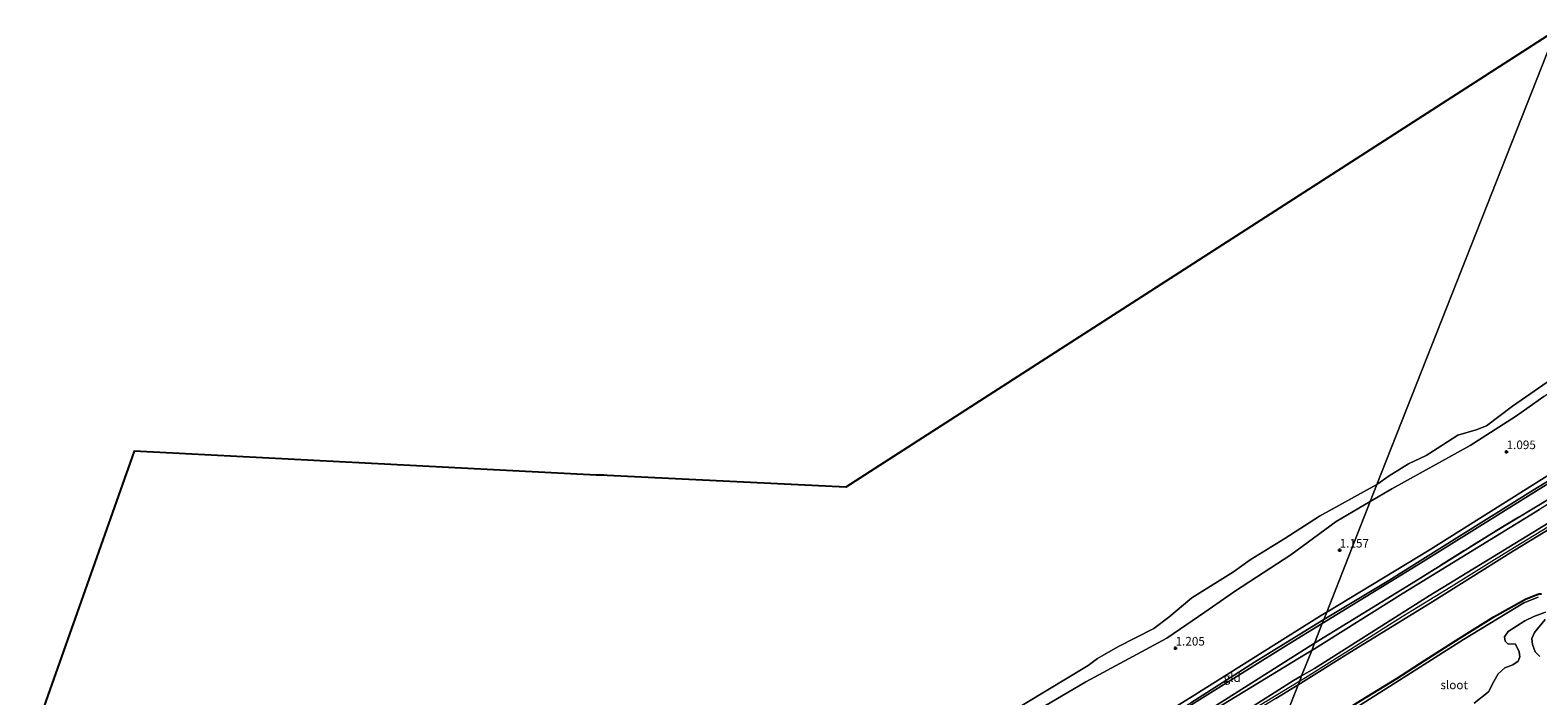
# Model space of a CAD drawing. Units: metres. Extents: x 79996 to 90006, y 412498 to 418751.
# Drawn here: x 82457 to 82895, y 416339 to 416533 of the extents above; entities that cross this region are included whole.
import ezdxf
from ezdxf.enums import TextEntityAlignment as Align

# ---------------------------------------------------------------- set-up
doc = ezdxf.new("R2010")
doc.units = ezdxf.units.M
doc.linetypes.add('IE-TERREINAFSCHEIDING', pattern=[10, 8, -2])
doc.layers.get('0').update_dxf_attribs({"lineweight": 25})
for name, color, linetype in [('B-ME-GW-HOOGTEPUNT-S-B1', 10, 'Continuous'), ('B-ME-GW-INSTEEKWATERGANG-L-B1', 10, 'Continuous'), ('B-ME-KG-KADASTRAAL-OPNAMEDTMGRENS-L-B1', 10, 'Continuous')]:
    doc.layers.add(name, color=color, linetype=linetype)
for name, color, linetype, lineweight in [('B-ME-GW-KRUINLIJN-L-B1', 93, 'Continuous', 18), ('B-ME-GW-TEENLIJN-L-B1', 93, 'Continuous', 18), ('B-ME-IE-GRASLAND-GV-B6', 93, 'Continuous', 18), ('B-ME-IE-GRONDWERKLIJN-GROND_INGERICHT-GV-B6', 253, 'Continuous', 18), ('B-ME-IE-HULPGEOMETRIE-L-B1', 53, 'Continuous', 18), ('B-ME-IE-TERREINAFSCHEIDING-RASTERHEKWERK-L-B1', 8, 'IE-TERREINAFSCHEIDING', 18), ('B-ME-OG-WATER-GV-B6', 153, 'Continuous', 18), ('B-ME-VH-VERH_SOORT-ONVERHARD-GV-B6', 8, 'Continuous', 18)]:
    doc.layers.add(name, color=color, linetype=linetype, lineweight=lineweight)
doc.styles.add('NLCS-ISO', font='NLCS-ISO.TTF')

# ---------------------------------------------------------------- blocks, each defined once
blk = doc.blocks.new('hoogtepunt')
for p, q in [((-0.5, 0), (0.5, 0)), ((0, 0.5), (0, -0.5))]:
    blk.add_line(p, q)

msp = doc.modelspace()

# ---------------------------------------------------------------- linework, layer by layer
at = {"layer": 'B-ME-GW-INSTEEKWATERGANG-L-B1'}
msp.add_polyline3d([(82823, 416323.809, 0.317), (82823.742, 416325.26, 0.402), (82826.395, 416327.36, 0.456), (82834.818, 416332.398, 0.518), (82843.704, 416338.074, 0.588), (82854.189, 416344.409, 0.534), (82862.436, 416349.738, 0.539), (82872.328, 416356.023, 0.559), (82882.42, 416362.364, 0.557), (82891.614, 416367.497, 0.557), (82894.205, 416368.594, 0.459), (82895.567, 416369.016, 0.399), (82896.251, 416369.084, 0.22)], dxfattribs=at)
at = {"layer": 'B-ME-GW-KRUINLIJN-L-B1'}
for points in [[(82846.469, 416395.905, 0.831), (82852.707, 416399.556, 0.805), (82875.541, 416412.163, 0.805), (82888.694, 416420.56, 0.927), (82896.967, 416426.468, 0.882), (82900.875, 416429.121, 0.871), (82915.389, 416437.829, 0.96), (82930.165, 416444.061, 1.026), (82935.294, 416446.555, 1.092), (82945.892, 416454.951, 1.092), (82965.377, 416469.797, 0.938), (82969.755, 416472.31, 1.026), (82975.833, 416475.415, 1.026), (82983.929, 416480.275, 1.004), (82998.76, 416490.961, 0.982), (83012.033, 416498.969, 1.037), (83018.994, 416503.481, 1.07), (83022.005, 416505.469, 1.07), (83025.742, 416508.567, 1.103), (83027.844, 416512.668, 1.11)], [(83086.718, 416503.689, 4.184), (83071.158, 416494.348, 4.31), (83052.74, 416483.185, 4.352), (83034.075, 416471.857, 4.324), (83016.834, 416461.307, 4.402), (82997.281, 416449.247, 4.402), (82976.026, 416435.864, 4.463), (82955.059, 416423.045, 4.435), (82935.337, 416410.859, 4.509), (82912.303, 416396.263, 4.366), (82888.085, 416381.513, 4.366), (82863.862, 416366.39, 4.25), (82840.536, 416351.972, 4.366), (82825.511, 416342.646, 4.301)], [(82825.941, 416343.739, 4.333), (82827.603, 416344.745, 4.342), (82842.581, 416354.112, 4.342), (82855.715, 416362.425, 4.375), (82869.975, 416371.231, 4.273), (82885.393, 416380.807, 4.301), (82903.366, 416391.73, 4.352), (82917.804, 416400.679, 4.421), (82931.979, 416409.518, 4.486), (82948.017, 416419.685, 4.481), (82964.214, 416429.337, 4.402), (82978.445, 416438.282, 4.398), (82993.319, 416447.603, 4.31), (83007.786, 416456.457, 4.342), (83024.616, 416466.703, 4.393), (83041.416, 416477, 4.315), (83053.905, 416484.803, 4.402), (83066.948, 416492.835, 4.375), (83076.763, 416498.618, 4.37), (83085.683, 416504.095, 4.359)], [(82832.967, 416361.593, 2.039), (82851.878, 416372.976, 2.081), (82872.439, 416385.835, 1.997), (82893.791, 416399.17, 1.936), (82915.208, 416412.291, 2.098), (82940.371, 416427.946, 2.025), (82958.714, 416439.224, 2.098), (82980.71, 416452.63, 2.093), (82996.71, 416462.56, 2.065), (83015.742, 416474.409, 2.076), (83033.551, 416485.433, 2.104), (83057.001, 416499.681, 2.093), (83063.575, 416503.624, 2.065), (83064.897, 416504.894, 1.919)], [(82826.507, 416345.177, 4.23), (82830.286, 416347.308, 4.233), (82848.035, 416358.584, 4.284), (82863.587, 416368.448, 4.205), (82880.236, 416378.666, 4.289), (82900.252, 416390.835, 4.245), (82915.668, 416400.495, 4.334), (82932.661, 416410.711, 4.385), (82948.774, 416421.035, 4.458), (82964.341, 416430.201, 4.368), (82980.451, 416440.417, 4.357), (82995.237, 416449.488, 4.329), (83013.403, 416460.459, 4.34), (83029.442, 416470.202, 4.379), (83042.442, 416478.222, 4.317), (83058.488, 416488.471, 4.503), (83074.196, 416497.825, 4.329), (83076.639, 416499.542, 4.368)], [(82750.105, 416335.383, 1.313), (82763.755, 416343.435, 1.148), (82787.355, 416356.206, 1.059), (82798.339, 416363.69, 1.015), (82807.263, 416369.903, 0.949), (82823.409, 416380.354, 0.893), (82836.542, 416390.094, 0.871), (82846.469, 416395.905, 0.831)], [(82755.164, 416313.146, 1.952), (82776.429, 416326.472, 1.891), (82794.261, 416337.359, 1.924), (82812.803, 416349.22, 1.902), (82829.504, 416359.509, 2.031), (82832.967, 416361.593, 2.039)], [(82759.447, 416303.927, 4.132), (82781.907, 416317.818, 4.261), (82794.847, 416325.621, 4.295), (82809.516, 416334.602, 4.205), (82824.126, 416343.835, 4.228), (82826.507, 416345.177, 4.23)], [(82760.286, 416303.168, 4.278), (82776.963, 416313.575, 4.366), (82790.509, 416321.999, 4.329), (82804.376, 416330.536, 4.305), (82816.426, 416337.982, 4.282), (82825.941, 416343.739, 4.333)], [(82825.511, 416342.646, 4.301), (82819.008, 416338.61, 4.273), (82792.015, 416322.119, 4.333), (82760.32, 416302.139, 4.292)]]:
    msp.add_polyline3d(points, dxfattribs=at)
at = {"layer": 'B-ME-GW-TEENLIJN-L-B1'}
for points in [[(83079.484, 416506.529, 2.483), (83073.955, 416504.084, 2.194), (83056.004, 416492.764, 2.177), (83024.291, 416472.849, 2.194), (82990.835, 416452.454, 2.143), (82965.105, 416436.769, 2.182), (82929.983, 416415.107, 2.261), (82895.66, 416393.599, 2.166), (82856.058, 416369.213, 2.278), (82829.434, 416352.617, 2.204)], [(83064.897, 416504.894, 1.919), (83055.186, 416500.134, 1.661), (83027.113, 416483.1, 1.649), (82997.561, 416464.604, 1.627), (82966.878, 416445.798, 1.655), (82935.695, 416426.567, 1.593), (82899.64, 416404.421, 1.481), (82863.567, 416381.747, 1.61), (82833.82, 416363.761, 1.663)], [(82833.82, 416363.761, 1.663), (82832.009, 416362.666, 1.666), (82795.406, 416339.721, 1.588), (82757.195, 416315.851, 1.492)], [(82829.434, 416352.617, 2.204), (82827.636, 416351.496, 2.199), (82789.594, 416328.308, 2.048), (82756.408, 416307.852, 2.149)]]:
    msp.add_polyline3d(points, dxfattribs=at)
at = {"layer": 'B-ME-IE-GRASLAND-GV-B6'}
for points in [[(82896.967, 416426.468, 0.882), (82888.694, 416420.56, 0.927), (82875.541, 416412.163, 0.805), (82852.707, 416399.556, 0.805), (82846.469, 416395.905, 0.831), (82848.405, 416400.815, 0.38), (82852.009, 416403.325, 0.38), (82857.593, 416406.804, 0.38), (82862.714, 416409.27, 0.38), (82865.966, 416411.337, 0.38), (82871.942, 416415.161, 0.38), (82877.276, 416416.77, 0.38), (82880.309, 416417.924, 0.38), (82887.859, 416423.6, 0.38), (82897.889, 416430.608, 0.38)], [(82734.911, 416330.433, 0.38), (82758.283, 416344.583, 0.38), (82764.442, 416348.187, 0.38), (82767.106, 416350.24, 0.38), (82773.019, 416353.683, 0.38), (82783.509, 416359.011, 0.38), (82787.872, 416362.269, 0.38), (82794.535, 416367.933, 0.38), (82806.707, 416375.475, 0.38), (82811.521, 416378.915, 0.38), (82821.659, 416385.107, 0.38), (82831.727, 416391.659, 0.38), (82848.405, 416400.815, 0.38), (82846.469, 416395.905, 0.831)], [(82846.469, 416395.905, 0.831), (82836.542, 416390.094, 0.871), (82823.409, 416380.354, 0.893), (82807.263, 416369.903, 0.949), (82798.339, 416363.69, 1.015), (82787.355, 416356.206, 1.059), (82763.755, 416343.435, 1.148), (82750.105, 416335.383, 1.313)], [(82895.262, 416368.11, 0.215), (82891.155, 416366.478, 0.215), (82873.57, 416355.759, 0.215), (82854.995, 416343.956, 0.215), (82840.455, 416334.787, 0.215)], [(82843.704, 416338.074, 0.588), (82854.189, 416344.409, 0.534), (82862.436, 416349.738, 0.539), (82872.328, 416356.023, 0.559), (82882.42, 416362.364, 0.557), (82891.614, 416367.497, 0.557), (82894.205, 416368.594, 0.459), (82895.567, 416369.016, 0.399)]]:
    msp.add_polyline3d(points, dxfattribs=at)
at = {"layer": 'B-ME-IE-GRONDWERKLIJN-GROND_INGERICHT-GV-B6'}
for points in [[(83073.955, 416504.084, 2.194), (83056.004, 416492.764, 2.177), (83024.291, 416472.849, 2.194), (82990.835, 416452.454, 2.143), (82965.105, 416436.769, 2.182), (82929.983, 416415.107, 2.261), (82895.66, 416393.599, 2.166), (82856.058, 416369.213, 2.278), (82829.434, 416352.617, 2.204), (82830.242, 416354.668, 2.114), (82859.595, 416372.694, 2.197), (82882.276, 416386.927, 2.159), (82906.721, 416401.632, 2.093), (82942.633, 416424.354, 2.112), (82978.094, 416445.675, 2.197), (83012.979, 416467.11, 2.244), (83051.204, 416491.108, 2.093), (83073.627, 416504.634, 2.263), (83073.955, 416504.084, 2.194)], [(82832.967, 416361.593, 2.039), (82833.82, 416363.761, 1.663), (82863.567, 416381.747, 1.61), (82899.64, 416404.421, 1.481), (82935.695, 416426.567, 1.593), (82966.878, 416445.798, 1.655), (82997.561, 416464.604, 1.627), (83027.113, 416483.1, 1.649), (83055.186, 416500.134, 1.661), (83064.897, 416504.894, 1.919), (83063.575, 416503.624, 2.065), (83057.001, 416499.681, 2.093), (83033.551, 416485.433, 2.104), (83015.742, 416474.409, 2.076), (82996.71, 416462.56, 2.065), (82980.71, 416452.63, 2.093), (82958.714, 416439.224, 2.098), (82940.371, 416427.946, 2.025), (82915.208, 416412.291, 2.098), (82893.791, 416399.17, 1.936), (82872.439, 416385.835, 1.997), (82851.878, 416372.976, 2.081), (82832.967, 416361.593, 2.039)], [(82899.64, 416404.421, 1.481), (82863.567, 416381.747, 1.61), (82833.82, 416363.761, 1.663), (82846.469, 416395.905, 0.831), (82852.707, 416399.556, 0.805), (82875.541, 416412.163, 0.805), (82888.694, 416420.56, 0.927), (82896.967, 416426.468, 0.882)], [(82907.379, 416406.826, 2.065), (82861.08, 416378.012, 2.087), (82832.526, 416360.472, 2.054), (82832.967, 416361.593, 2.039), (82851.878, 416372.976, 2.081), (82872.439, 416385.835, 1.997), (82893.791, 416399.17, 1.936), (82915.208, 416412.291, 2.098)], [(82750.105, 416335.383, 1.313), (82763.755, 416343.435, 1.148), (82787.355, 416356.206, 1.059), (82798.339, 416363.69, 1.015), (82807.263, 416369.903, 0.949), (82823.409, 416380.354, 0.893), (82836.542, 416390.094, 0.871), (82846.469, 416395.905, 0.831), (82833.82, 416363.761, 1.663)], [(82895.567, 416369.016, 0.399), (82894.205, 416368.594, 0.459), (82891.614, 416367.497, 0.557), (82882.42, 416362.364, 0.557), (82872.328, 416356.023, 0.559), (82862.436, 416349.738, 0.539), (82854.189, 416344.409, 0.534), (82843.704, 416338.074, 0.588), (82834.818, 416332.398, 0.518), (82826.395, 416327.36, 0.456), (82823.742, 416325.26, 0.402), (82823, 416323.809, 0.317), (82817.954, 416320.55, 0.619), (82816.4, 416319.753, 0.63), (82818.13, 416323.889, 0.929), (82821.203, 416331.701, 2.27), (82825.511, 416342.646, 4.301), (82840.536, 416351.972, 4.366), (82863.862, 416366.39, 4.25), (82888.085, 416381.513, 4.366), (82912.303, 416396.263, 4.366)], [(82912.303, 416396.263, 4.366), (82888.085, 416381.513, 4.366), (82863.862, 416366.39, 4.25), (82840.536, 416351.972, 4.366), (82825.511, 416342.646, 4.301), (82825.941, 416343.739, 4.333), (82826.507, 416345.177, 4.23), (82830.286, 416347.308, 4.233), (82848.035, 416358.584, 4.284), (82863.587, 416368.448, 4.205), (82880.236, 416378.666, 4.289), (82900.252, 416390.835, 4.245)], [(82900.252, 416390.835, 4.245), (82880.236, 416378.666, 4.289), (82863.587, 416368.448, 4.205), (82848.035, 416358.584, 4.284), (82830.286, 416347.308, 4.233), (82826.507, 416345.177, 4.23), (82829.434, 416352.617, 2.204), (82856.058, 416369.213, 2.278), (82895.66, 416393.599, 2.166)], [(82833.82, 416363.761, 1.663), (82832.009, 416362.666, 1.666), (82795.406, 416339.721, 1.588), (82757.195, 416315.851, 1.492)], [(82757.195, 416315.851, 1.492), (82795.406, 416339.721, 1.588), (82832.009, 416362.666, 1.666), (82833.82, 416363.761, 1.663), (82832.967, 416361.593, 2.039)], [(82832.526, 416360.472, 2.054), (82822.722, 416354.45, 2.042), (82774.23, 416324.196, 1.909), (82755.164, 416313.146, 1.952), (82776.429, 416326.472, 1.891), (82794.261, 416337.359, 1.924), (82812.803, 416349.22, 1.902), (82829.504, 416359.509, 2.031), (82832.967, 416361.593, 2.039), (82832.526, 416360.472, 2.054)], [(82832.967, 416361.593, 2.039), (82829.504, 416359.509, 2.031), (82812.803, 416349.22, 1.902), (82794.261, 416337.359, 1.924)], [(82799.322, 416335.106, 2.095), (82830.242, 416354.668, 2.114), (82829.434, 416352.617, 2.204)], [(82789.594, 416328.308, 2.048), (82827.636, 416351.496, 2.199), (82829.434, 416352.617, 2.204), (82826.507, 416345.177, 4.23)], [(82829.434, 416352.617, 2.204), (82827.636, 416351.496, 2.199), (82789.594, 416328.308, 2.048)], [(82809.516, 416334.602, 4.205), (82824.126, 416343.835, 4.228), (82826.507, 416345.177, 4.23), (82825.941, 416343.739, 4.333), (82825.511, 416342.646, 4.301)], [(82826.507, 416345.177, 4.23), (82824.126, 416343.835, 4.228), (82809.516, 416334.602, 4.205)], [(82819.008, 416338.61, 4.273), (82825.511, 416342.646, 4.301), (82821.203, 416331.701, 2.27)], [(82825.511, 416342.646, 4.301), (82819.008, 416338.61, 4.273)]]:
    msp.add_polyline3d(points, dxfattribs=at)
at = {"layer": 'B-ME-IE-HULPGEOMETRIE-L-B1'}
for points in [[(82846.469, 416395.905, 0.831), (82848.405, 416400.815, 0.38), (82900.482, 416532.922, 0.38)], [(82807.114, 416295.897, 0.598), (82814.444, 416314.524, 0.453), (82814.864, 416315.592, 0.226), (82815.436, 416317.045, 0.226), (82815.948, 416318.347, 0.522), (82816.4, 416319.753, 0.63), (82818.13, 416323.889, 0.929), (82821.203, 416331.701, 2.27), (82825.511, 416342.646, 4.301), (82825.941, 416343.739, 4.333), (82826.507, 416345.177, 4.23), (82829.434, 416352.617, 2.204), (82830.242, 416354.668, 2.114), (82832.526, 416360.472, 2.054), (82832.967, 416361.593, 2.039), (82833.82, 416363.761, 1.663), (82846.469, 416395.905, 0.831)]]:
    msp.add_polyline3d(points, dxfattribs=at)
at = {"layer": 'B-ME-IE-TERREINAFSCHEIDING-RASTERHEKWERK-L-B1'}
for points in [[(83073.627, 416504.634, 2.263), (83051.204, 416491.108, 2.093), (83012.979, 416467.11, 2.244), (82978.094, 416445.675, 2.197), (82942.633, 416424.354, 2.112), (82906.721, 416401.632, 2.093), (82882.276, 416386.927, 2.159), (82859.595, 416372.694, 2.197), (82830.242, 416354.668, 2.114)], [(82830.242, 416354.668, 2.114), (82799.322, 416335.106, 2.095), (82771.295, 416318.23, 2.038), (82755.779, 416308.893, 2.151)]]:
    msp.add_polyline3d(points, dxfattribs=at)
at = {"layer": 'B-ME-KG-KADASTRAAL-OPNAMEDTMGRENS-L-B1'}
msp.add_polyline3d([(82900.482, 416532.922, 0.38), (82694.002, 416400.057, 0.38), (82624.567, 416403.472, 0.38), (82623.589, 416403.513, 0.38), (82622.317, 416403.577, 0.38), (82621.39, 416403.599, 0.38), (82487.05, 416410.533, 0.38), (82456.783, 416324.918, 0.38)], dxfattribs=at)
at = {"layer": 'B-ME-OG-WATER-GV-B6'}
for points in [[(82456.783, 416324.918, 0.38), (82487.05, 416410.533, 0.38), (82621.39, 416403.599, 0.38), (82622.317, 416403.577, 0.38), (82623.589, 416403.513, 0.38), (82624.567, 416403.472, 0.38), (82694.002, 416400.057, 0.38), (82900.482, 416532.922, 0.38), (82848.405, 416400.815, 0.38)], [(82848.405, 416400.815, 0.38), (82900.482, 416532.922, 0.38)], [(82897.889, 416430.608, 0.38), (82887.859, 416423.6, 0.38), (82880.309, 416417.924, 0.38), (82877.276, 416416.77, 0.38), (82871.942, 416415.161, 0.38), (82865.966, 416411.337, 0.38), (82862.714, 416409.27, 0.38), (82857.593, 416406.804, 0.38), (82852.009, 416403.325, 0.38), (82848.405, 416400.815, 0.38)], [(82848.405, 416400.815, 0.38), (82831.727, 416391.659, 0.38), (82821.659, 416385.107, 0.38), (82811.521, 416378.915, 0.38), (82806.707, 416375.475, 0.38), (82794.535, 416367.933, 0.38), (82787.872, 416362.269, 0.38), (82783.509, 416359.011, 0.38), (82773.019, 416353.683, 0.38), (82767.106, 416350.24, 0.38), (82764.442, 416348.187, 0.38), (82758.283, 416344.583, 0.38), (82734.911, 416330.433, 0.38)], [(82840.455, 416334.787, 0.215), (82854.995, 416343.956, 0.215), (82873.57, 416355.759, 0.215), (82891.155, 416366.478, 0.215), (82895.262, 416368.11, 0.215)], [(82897.415, 416363.693, 0.215), (82894.005, 416362.472, 0.215), (82891.365, 416361.172, 0.215), (82886.535, 416358.124, 0.215), (82885.453, 416356.537, 0.215), (82885.684, 416355.334, 0.215), (82886.557, 416354.405, 0.215), (82888.634, 416354.473, 0.215), (82889.195, 416353.41, 0.215), (82889.753, 416352.228, 0.215), (82889.941, 416350.718, 0.215), (82889.449, 416349.508, 0.215), (82887.935, 416348.436, 0.215), (82885.608, 416347.586, 0.215), (82883.618, 416345.761, 0.215), (82882.385, 416343.579, 0.215), (82880.859, 416340.563, 0.215), (82876.716, 416337.255, 0.215)], [(82876.716, 416337.255, 0.215), (82880.859, 416340.563, 0.215), (82882.385, 416343.579, 0.215), (82883.618, 416345.761, 0.215), (82885.608, 416347.586, 0.215), (82887.935, 416348.436, 0.215), (82889.449, 416349.508, 0.215), (82889.941, 416350.718, 0.215), (82889.753, 416352.228, 0.215), (82889.195, 416353.41, 0.215), (82888.634, 416354.473, 0.215), (82886.557, 416354.405, 0.215), (82885.684, 416355.334, 0.215), (82885.453, 416356.537, 0.215), (82886.535, 416358.124, 0.215), (82891.365, 416361.172, 0.215), (82894.005, 416362.472, 0.215), (82897.415, 416363.693, 0.215)], [(82895.814, 416350.87, 0.215), (82894.398, 416352.162, 0.215), (82893.633, 416354.339, 0.215), (82893.408, 416356.034, 0.215), (82894.221, 416357.793, 0.215), (82897.321, 416361.625, 0.215)], [(82897.321, 416361.625, 0.215), (82894.221, 416357.793, 0.215), (82893.408, 416356.034, 0.215), (82893.633, 416354.339, 0.215), (82894.398, 416352.162, 0.215), (82895.814, 416350.87, 0.215)]]:
    msp.add_polyline3d(points, dxfattribs=at)
at = {"layer": 'B-ME-VH-VERH_SOORT-ONVERHARD-GV-B6'}
for points in [[(83074.78, 416508.376, 2.358), (83073.235, 416506.471, 2.258), (83073.627, 416504.634, 2.263), (83051.204, 416491.108, 2.093), (83012.979, 416467.11, 2.244), (82978.094, 416445.675, 2.197), (82942.633, 416424.354, 2.112), (82906.721, 416401.632, 2.093), (82882.276, 416386.927, 2.159), (82859.595, 416372.694, 2.197), (82830.242, 416354.668, 2.114), (82832.526, 416360.472, 2.054), (82861.08, 416378.012, 2.087), (82907.379, 416406.826, 2.065), (82950.47, 416433.322, 2.042), (82984.889, 416454.542, 2.079), (83026.877, 416480.306, 2.124), (83063.607, 416503.25, 2.065), (83066.859, 416505.32, 2.109), (83070.553, 416508.908, 2.154), (83071.306, 416509.74, 2.22), (83074.78, 416508.376, 2.358)], [(82774.23, 416324.196, 1.909), (82822.722, 416354.45, 2.042), (82832.526, 416360.472, 2.054), (82830.242, 416354.668, 2.114)], [(82830.242, 416354.668, 2.114), (82799.322, 416335.106, 2.095)]]:
    msp.add_polyline3d(points, dxfattribs=at)

# ---------------------------------------------------------------- block references
at = {"layer": 'B-ME-GW-HOOGTEPUNT-S-B1', "rotation": 90}
for p in [(82886.101, 416410.347, 1.095), (82886.101, 416410.347, 1.095), (82837.579, 416381.733, 1.157), (82837.579, 416381.733, 1.157), (82789.849, 416353.245, 1.205), (82789.849, 416353.245, 1.205)]:
    msp.add_blockref('hoogtepunt', p, dxfattribs=at)

# ---------------------------------------------------------------- texts
at = {"layer": 'B-ME-GW-HOOGTEPUNT-S-B1', "ltscale": 0.2, "style": 'NLCS-ISO'}
for s, p in [('1.095', (82886.101, 416410.347, 1.095)), ('1.095', (82886.101, 416410.347, 1.095)), ('1.157', (82837.579, 416381.733, 1.157)), ('1.157', (82837.579, 416381.733, 1.157)), ('1.205', (82789.849, 416353.245, 1.205)), ('1.205', (82789.849, 416353.245, 1.205))]:
    msp.add_text(s, height=2.5, dxfattribs=at).set_placement(p, align=Align.BOTTOM_LEFT)
at = {"layer": 'B-ME-IE-GRONDWERKLIJN-GROND_INGERICHT-GV-B6', "ltscale": 0.2, "style": 'NLCS-ISO'}
msp.add_text('gld', height=2.5, dxfattribs=at).set_placement((82806.3132, 416344.6889), align=Align.MIDDLE_CENTER)
at = {"layer": 'B-ME-OG-WATER-GV-B6', "ltscale": 0.2, "style": 'NLCS-ISO'}
msp.add_text('sloot', height=2.5, dxfattribs=at).set_placement((82870.8622, 416342.5777), align=Align.MIDDLE_CENTER)

doc.saveas('drawing.dxf')
